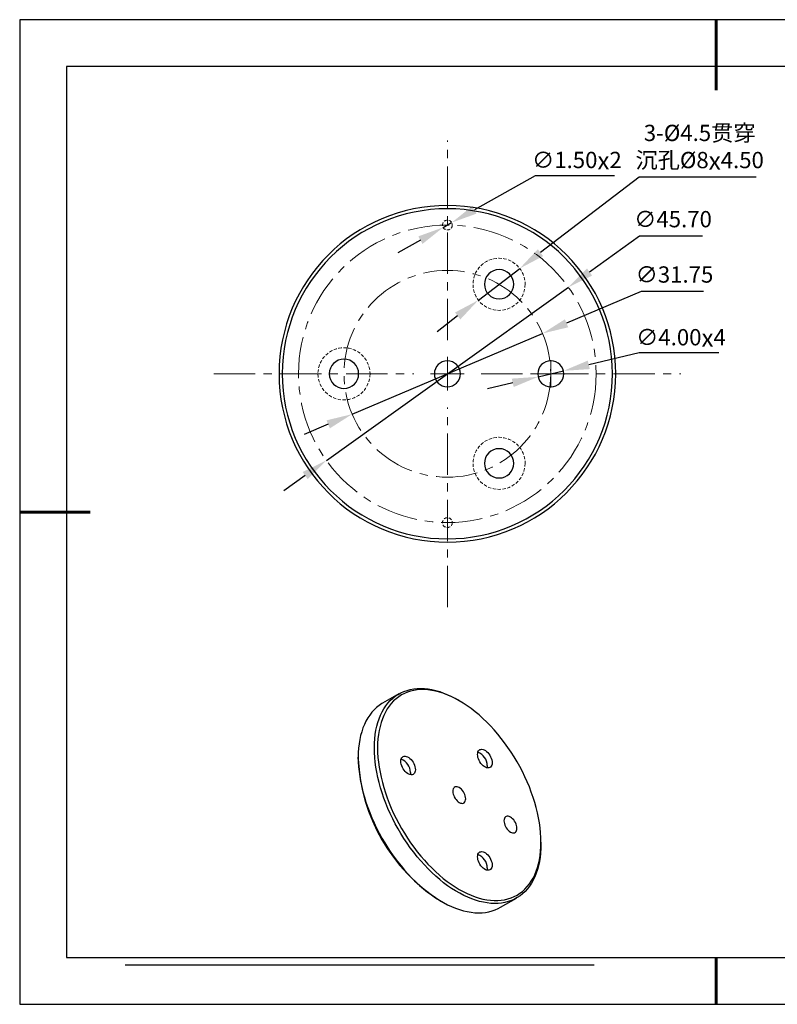
# Model space of a CAD drawing. Units: millimetres. Extents: x -2 to 212, y 0 to 151.
# Drawn here: x -2 to 115, y 0 to 151 of the extents above; entities that cross this region are included whole.
import ezdxf

# ---------------------------------------------------------------- set-up
doc = ezdxf.new("R2010")
doc.units = ezdxf.units.MM
doc.header["$PDSIZE"] = -1
doc.linetypes.add('CENTER', pattern=[10.16, 6.35, -1.27, 1.27, -1.27])
doc.linetypes.add('DASHED', pattern=[0.75, 0.5, -0.25])
for name, color, linetype in [('1轮廓实线层', 7, 'Continuous'), ('6文字层', 3, 'Continuous'), ('细实线层', 7, 'Continuous')]:
    doc.layers.add(name, color=color, linetype=linetype)
for name, color, linetype, lineweight in [('3中心线层', 1, 'CENTER', 9), ('4虚线层', 6, 'DASHED', 9), ('7标注层', 4, 'Continuous', 5), ('粗实线层', 7, 'Continuous', 25)]:
    doc.layers.add(name, color=color, linetype=linetype, lineweight=lineweight)
doc.styles.add('TH-GBD2M', font='calibri.ttf', dxfattribs={"width": 0.8, "height": 2.5})
doc.dimstyles.new('透镜标注$3', dxfattribs={"dimtxt": 2.5, "dimasz": 4, "dimexe": 1.25, "dimexo": 0, "dimtad": 1, "dimtoh": 1, "dimzin": 1, "dimdsep": 46, "dimtxsty": 'TH-GBD2M', "dimcen": 2.5, "dimclrd": 4, "dimclre": 4, "dimclrt": 3, "dimadec": 0, "dimazin": 0, "dimtm": 1e-09, "dimtfac": 1, "dimtmove": 0, "dimatfit": 3, "dimfxl": 1, "dimtzin": 0, "dimarcsym": 0})

# ---------------------------------------------------------------- blocks, each defined once
blk = doc.blocks.new('*X11')
at = {"layer": '粗实线层', "lineweight": 60}
for p, q in [((0, 105), (0, 90)), ((-148.5, 0), (-133.5, 0)), ((0, -105), (0, -95))]:
    blk.add_line(p, q, dxfattribs=at)
at = {"layer": '粗实线层'}
for p, q in [((-138.5, 95), (-138.5, -95)), ((138.5, 95), (-138.5, 95)), ((-138.5, -95), (138.5, -95))]:
    blk.add_line(p, q, dxfattribs=at)
at = {"layer": '细实线层'}
for p, q in [((148.5, 105), (-148.5, 105)), ((-148.5, 105), (-148.5, -105)), ((-148.5, -105), (148.5, -105))]:
    blk.add_line(p, q, dxfattribs=at)
blk = doc.blocks.new('*U17')
at = {"layer": '3中心线层', "color": 0, "transparency": 16777216}
for p, q in [((0, 0.4), (0, 2.12)), ((-2.12, 0), (-0.4, 0)), ((0.4, 0), (2.12, 0)), ((0, -2.12), (0, -0.4))]:
    blk.add_line(p, q, dxfattribs=at)
at = {"layer": '3中心线层', "color": 0, "linetype": 'Continuous', "transparency": 16777216}
for p, q in [((-0.2, 0), (0.2, 0)), ((0, -0.2), (0, 0.2))]:
    blk.add_line(p, q, dxfattribs=at)
blk = doc.blocks.new('*U21')
at = {"layer": '3中心线层', "color": 0, "transparency": 16777216}
for p, q in [((-0.87, 0), (-0.15, 0)), ((0, 0.15), (0, 0.87)), ((0.15, 0), (0.87, 0)), ((0, -0.87), (0, -0.15))]:
    blk.add_line(p, q, dxfattribs=at)
at = {"layer": '3中心线层', "color": 0, "linetype": 'Continuous', "transparency": 16777216}
for p, q in [((-0.075, 0), (0.075, 0)), ((0, -0.075), (0, 0.075))]:
    blk.add_line(p, q, dxfattribs=at)
blk = doc.blocks.new('*U23')
at = {"layer": '3中心线层', "color": 0, "transparency": 16777216}
for p, q in [((0, 5.1689), (0, 35.8445)), ((-35.8445, 0), (-5.1689, 0)), ((5.1689, 0), (35.8445, 0)), ((0, -35.8445), (0, -5.1689))]:
    blk.add_line(p, q, dxfattribs=at)
at = {"layer": '3中心线层', "color": 0, "linetype": 'Continuous', "transparency": 16777216}
for p, q in [((0, -2.58445), (0, 2.58445)), ((-2.58445, 0), (2.58445, 0))]:
    blk.add_line(p, q, dxfattribs=at)
blk = doc.blocks.new('*D24')
at = {"layer": '7标注层', "color": 4, "lineweight": -2, "transparency": 16777216}
for p, q in [((93.51, 117.81), (85.83, 112.31)), ((103.14, 117.81), (93.51, 117.81)), ((45.41, 83.39), (82.57, 109.98)), ((42.16, 81.06), (38.9, 78.73))]:
    blk.add_line(p, q, dxfattribs=at)
at = {"layer": '7标注层', "color": 4, "transparency": 16777216}
for points in [[(85.44, 112.85), (86.21, 111.77), (82.57, 109.98)], [(41.77, 81.6), (42.54, 80.52), (45.41, 83.39)]]:
    blk.add_solid(points, dxfattribs=at)
at = {"layer": 'Defpoints', "color": 0, "transparency": 16777216}
for p in [(82.57, 109.98), (45.41, 83.39)]:
    blk.add_point(p, dxfattribs=at)
at = {"layer": '7标注层', "color": 3, "transparency": 16777216, "insert": (98.64, 120.11), "char_height": 2.5, "attachment_point": 5, "style": 'TH-GBD2M'}
blk.add_mtext('∅45.70', dxfattribs=at)
blk = doc.blocks.new('*D25')
at = {"layer": '7标注层', "color": 4, "lineweight": -2, "transparency": 16777216}
for p, q in [((93.42, 126.88), (78.28, 115.29)), ((111.4, 126.88), (93.42, 126.88)), ((68.75, 108), (75.1, 112.86)), ((65.57, 105.57), (62.4, 103.14))]:
    blk.add_line(p, q, dxfattribs=at)
at = {"layer": '7标注层', "color": 4, "transparency": 16777216}
for points in [[(77.88, 115.82), (78.69, 114.76), (75.1, 112.86)], [(65.17, 106.1), (65.98, 105.04), (68.75, 108)]]:
    blk.add_solid(points, dxfattribs=at)
at = {"layer": 'Defpoints', "color": 0, "transparency": 16777216}
for p in [(75.1, 112.86), (68.75, 108)]:
    blk.add_point(p, dxfattribs=at)
at = {"layer": '7标注层', "color": 3, "transparency": 16777216, "insert": (102.73, 131.49), "char_height": 2.5, "attachment_point": 5, "style": 'TH-GBD2M'}
blk.add_mtext('3-%%C4.5{\\fSimSun|b0|i0|c134|p2;贯穿\\P沉孔}%%C8{\\Fgdt|c0;\\H1.08333x;x}4.50', dxfattribs=at)
blk = doc.blocks.new('*D26')
at = {"layer": '7标注层', "color": 4, "lineweight": -2, "transparency": 16777216}
for p, q in [((93.43, 99.89), (85.7, 98.06)), ((105.66, 99.89), (93.43, 99.89)), ((77.92, 96.22), (81.81, 97.14)), ((74.03, 95.3), (70.13, 94.38))]:
    blk.add_line(p, q, dxfattribs=at)
at = {"layer": '7标注层', "color": 4, "transparency": 16777216}
for points in [[(85.55, 98.71), (85.86, 97.41), (81.81, 97.14)], [(73.87, 95.95), (74.18, 94.66), (77.92, 96.22)]]:
    blk.add_solid(points, dxfattribs=at)
at = {"layer": 'Defpoints', "color": 0, "transparency": 16777216}
for p in [(81.81, 97.14), (77.92, 96.22)]:
    blk.add_point(p, dxfattribs=at)
at = {"layer": '7标注层', "color": 3, "transparency": 16777216, "insert": (99.86, 102.2), "char_height": 2.5, "attachment_point": 5, "style": 'TH-GBD2M'}
blk.add_mtext('∅4.00{\\Fgdt|c0;\\H1.08333x;x}4', dxfattribs=at)
blk = doc.blocks.new('*D27')
at = {"layer": '7标注层', "color": 4, "lineweight": -2, "transparency": 16777216}
for p, q in [((77.49, 127.11), (68.13, 121.86)), ((89.64, 127.11), (77.49, 127.11)), ((63.34, 119.17), (64.64, 119.9)), ((59.85, 117.21), (56.36, 115.25))]:
    blk.add_line(p, q, dxfattribs=at)
at = {"layer": '7标注层', "color": 4, "transparency": 16777216}
for points in [[(67.81, 122.44), (68.46, 121.28), (64.64, 119.9)], [(59.52, 117.79), (60.17, 116.63), (63.34, 119.17)]]:
    blk.add_solid(points, dxfattribs=at)
at = {"layer": 'Defpoints', "color": 0, "transparency": 16777216}
for p in [(64.64, 119.9), (63.34, 119.17)]:
    blk.add_point(p, dxfattribs=at)
at = {"layer": '7标注层', "color": 3, "transparency": 16777216, "insert": (83.88, 129.42), "char_height": 2.5, "width": 7.4154, "attachment_point": 5, "style": 'TH-GBD2M'}
blk.add_mtext('∅1.50{\\Fgdt|c0;\\H1.08333x;x}2', dxfattribs=at)
blk = doc.blocks.new('*D33')
at = {"layer": '7标注层', "color": 4, "lineweight": -2, "transparency": 16777216}
for p, q in [((93.77, 109.3), (82.29, 104.44)), ((103.33, 109.3), (93.77, 109.3)), ((49.37, 90.49), (78.61, 102.88)), ((45.69, 88.93), (42.01, 87.37))]:
    blk.add_line(p, q, dxfattribs=at)
at = {"layer": '7标注层', "color": 4, "transparency": 16777216}
for points in [[(82.03, 105.05), (82.55, 103.83), (78.61, 102.88)], [(45.43, 89.54), (45.95, 88.31), (49.37, 90.49)]]:
    blk.add_solid(points, dxfattribs=at)
at = {"layer": 'Defpoints', "color": 0, "transparency": 16777216}
for p in [(78.61, 102.88), (49.37, 90.49)]:
    blk.add_point(p, dxfattribs=at)
at = {"layer": '7标注层', "color": 3, "transparency": 16777216, "insert": (98.86, 111.61), "char_height": 2.5, "attachment_point": 5, "style": 'TH-GBD2M'}
blk.add_mtext('∅31.75', dxfattribs=at)

msp = doc.modelspace()

# ---------------------------------------------------------------- linework, layer by layer
at = {"layer": '1轮廓实线层'}
for p, q in [((56.524, 47.525), (54.049, 46.096)), ((65.818, 46.485), (65.571, 46.628)), ((50.301, 37.528), (50.301, 37.813)), ((78.361, 24.758), (78.361, 24.472)), ((62.844, 15.8), (63.092, 15.657)), ((72.139, 14.761), (74.614, 16.189)), ((104.163, 7.064), (204.963, 7.064))]:
    msp.add_line(p, q, dxfattribs=at)
at = {"layer": '1轮廓实线层', "flags": 128}
for points in [[(52.776, 39.242), (52.791, 39.947), (52.836, 40.633), (52.911, 41.299), (53.015, 41.943), (53.148, 42.563), (53.31, 43.158), (53.501, 43.726), (53.721, 44.267), (53.968, 44.779), (54.242, 45.261), (54.542, 45.712), (54.868, 46.13), (55.219, 46.514), (55.595, 46.865), (55.993, 47.181), (56.414, 47.46), (56.857, 47.704), (57.32, 47.91), (57.802, 48.079), (58.302, 48.209), (58.819, 48.302), (59.352, 48.356), (59.899, 48.372), (60.46, 48.349), (61.032, 48.288), (61.616, 48.188), (62.208, 48.05), (62.808, 47.875), (63.415, 47.662), (64.027, 47.412), (64.642, 47.125), (65.26, 46.803), (65.571, 46.628)], [(78.361, 24.758), (78.346, 25.478), (78.301, 26.213), (78.225, 26.962), (78.12, 27.723), (77.985, 28.495), (77.821, 29.275), (77.628, 30.062), (77.406, 30.853), (77.157, 31.647), (76.88, 32.442), (76.576, 33.236), (76.247, 34.027), (75.892, 34.813), (75.514, 35.592), (75.111, 36.362), (74.687, 37.123), (74.241, 37.87), (73.775, 38.604), (73.289, 39.321), (72.786, 40.022), (72.266, 40.702), (71.73, 41.362), (71.18, 41.999), (70.617, 42.612), (70.042, 43.2), (69.458, 43.76), (68.864, 44.293), (68.264, 44.795), (67.657, 45.267), (67.046, 45.707), (66.432, 46.114), (65.816, 46.486), (65.201, 46.824), (64.587, 47.126), (63.975, 47.392), (63.369, 47.621), (62.768, 47.812), (62.175, 47.965), (61.59, 48.079), (61.015, 48.155), (60.453, 48.192), (59.903, 48.19), (59.367, 48.149), (58.847, 48.068), (58.343, 47.95), (57.858, 47.792), (57.392, 47.597), (56.946, 47.364), (56.521, 47.094), (56.119, 46.788), (55.74, 46.446), (55.385, 46.07), (55.056, 45.659), (54.753, 45.216), (54.476, 44.74), (54.226, 44.234), (54.005, 43.699), (53.811, 43.135), (53.647, 42.545), (53.512, 41.929), (53.407, 41.289), (53.332, 40.627), (53.286, 39.944), (53.271, 39.242)], [(54.049, 46.096), (53.94, 46.032), (53.519, 45.752), (53.12, 45.436), (52.745, 45.086), (52.393, 44.701), (52.067, 44.283), (51.767, 43.832), (51.493, 43.351), (51.246, 42.839), (51.027, 42.298), (50.836, 41.729), (50.673, 41.134), (50.54, 40.514), (50.436, 39.87), (50.361, 39.205), (50.316, 38.518), (50.301, 37.813)], [(50.301, 37.813), (50.316, 37.091), (50.361, 36.353), (50.436, 35.601), (50.54, 34.838), (50.673, 34.063), (50.836, 33.281), (51.027, 32.492), (51.246, 31.698), (51.493, 30.901), (51.767, 30.102), (52.067, 29.305), (52.393, 28.51), (52.745, 27.72), (53.12, 26.936), (53.519, 26.16), (53.94, 25.394), (54.382, 24.64), (54.845, 23.9), (55.327, 23.175), (55.827, 22.466), (56.344, 21.776), (56.877, 21.107), (57.424, 20.459), (57.985, 19.835), (58.558, 19.235), (59.141, 18.661), (59.733, 18.115), (60.333, 17.598), (60.94, 17.11), (61.552, 16.654), (62.167, 16.23), (62.785, 15.839), (63.403, 15.482), (64.02, 15.16), (64.636, 14.874), (65.247, 14.624), (65.854, 14.411), (66.454, 14.235), (67.047, 14.097), (67.63, 13.997), (68.203, 13.936), (68.763, 13.913), (69.311, 13.929), (69.844, 13.983), (70.361, 14.076), (70.861, 14.207), (71.343, 14.376), (71.806, 14.582), (72.139, 14.761)], [(78.361, 24.472), (78.346, 23.767), (78.301, 23.081), (78.227, 22.415), (78.123, 21.772), (77.989, 21.152), (77.827, 20.557), (77.636, 19.988), (77.417, 19.447), (77.17, 18.935), (76.896, 18.453), (76.595, 18.003), (76.269, 17.585), (75.918, 17.2), (75.543, 16.849), (75.144, 16.534), (74.723, 16.254), (74.28, 16.011), (73.818, 15.804), (73.336, 15.636), (72.836, 15.505), (72.318, 15.412), (71.786, 15.358), (71.238, 15.342), (70.678, 15.365), (70.105, 15.426), (69.522, 15.526), (68.929, 15.664), (68.329, 15.839), (67.722, 16.053), (67.111, 16.303), (66.495, 16.589), (65.878, 16.911), (65.26, 17.268), (64.642, 17.659), (64.027, 18.083), (63.415, 18.539), (62.808, 19.027), (62.208, 19.544), (61.616, 20.09), (61.032, 20.664), (60.46, 21.263), (59.899, 21.888), (59.352, 22.536), (58.819, 23.205), (58.302, 23.895), (57.802, 24.603), (57.32, 25.329), (56.857, 26.069), (56.414, 26.823), (55.993, 27.589), (55.595, 28.365), (55.219, 29.149), (54.868, 29.939), (54.542, 30.734), (54.242, 31.531), (53.968, 32.329), (53.721, 33.126), (53.501, 33.92), (53.31, 34.71), (53.148, 35.492), (53.015, 36.266), (52.911, 37.03), (52.836, 37.782), (52.791, 38.52), (52.776, 39.242)], [(53.271, 39.242), (53.286, 38.522), (53.332, 37.787), (53.407, 37.038), (53.512, 36.277), (53.647, 35.505), (53.811, 34.725), (54.005, 33.938), (54.226, 33.147), (54.476, 32.353), (54.753, 31.558), (55.056, 30.764), (55.385, 29.973), (55.74, 29.187), (56.119, 28.408), (56.521, 27.638), (56.946, 26.877), (57.392, 26.13), (57.858, 25.396), (58.343, 24.678), (58.847, 23.978), (59.367, 23.298), (59.903, 22.638), (60.453, 22.001), (61.015, 21.388), (61.59, 20.8), (62.175, 20.24), (62.768, 19.707), (63.369, 19.205), (63.975, 18.733), (64.587, 18.293), (65.201, 17.886), (65.816, 17.514), (66.432, 17.176), (67.046, 16.874), (67.657, 16.608), (68.264, 16.379), (68.864, 16.188), (69.458, 16.035), (70.042, 15.921), (70.617, 15.845), (71.18, 15.808), (71.73, 15.81), (72.266, 15.851), (72.786, 15.932), (73.289, 16.05), (73.775, 16.208), (74.241, 16.403), (74.687, 16.636), (75.111, 16.906), (75.514, 17.212), (75.892, 17.554), (76.247, 17.93), (76.576, 18.341), (76.88, 18.784), (77.157, 19.26), (77.406, 19.766), (77.628, 20.301), (77.821, 20.865), (77.985, 21.455), (78.12, 22.071), (78.225, 22.711), (78.301, 23.373), (78.346, 24.056), (78.361, 24.758)], [(56.845, 37.179), (56.86, 37.382), (56.905, 37.562), (56.979, 37.714), (57.08, 37.833), (57.204, 37.918), (57.349, 37.964), (57.511, 37.972), (57.685, 37.941), (57.866, 37.871), (58.05, 37.765), (58.232, 37.625), (58.406, 37.456), (58.568, 37.261), (58.713, 37.047), (58.837, 36.819), (58.938, 36.583), (59.012, 36.346), (59.057, 36.114), (59.072, 35.893)], [(68.631, 38.233), (68.647, 38.436), (68.692, 38.616), (68.766, 38.768), (68.866, 38.887), (68.991, 38.972), (69.136, 39.018), (69.298, 39.026), (69.472, 38.995), (69.653, 38.925), (69.837, 38.819), (70.018, 38.679), (70.192, 38.51), (70.354, 38.315), (70.499, 38.101), (70.624, 37.873), (70.725, 37.637), (70.798, 37.4), (70.844, 37.168), (70.859, 36.947)], [(70.859, 36.947), (70.844, 36.744), (70.798, 36.564), (70.725, 36.413), (70.624, 36.293), (70.499, 36.208), (70.354, 36.162), (70.192, 36.154), (70.018, 36.186), (69.837, 36.255), (69.653, 36.361), (69.472, 36.501), (69.298, 36.671), (69.136, 36.865), (68.991, 37.079), (68.866, 37.308), (68.766, 37.543), (68.692, 37.781), (68.647, 38.013), (68.631, 38.233)], [(59.072, 35.893), (59.057, 35.69), (59.012, 35.51), (58.938, 35.359), (58.837, 35.239), (58.713, 35.155), (58.568, 35.108), (58.406, 35.1), (58.232, 35.132), (58.05, 35.201), (57.866, 35.308), (57.685, 35.447), (57.511, 35.617), (57.349, 35.811), (57.204, 36.025), (57.08, 36.254), (56.979, 36.489), (56.905, 36.727), (56.86, 36.959), (56.845, 37.179)], [(70.116, 36.519), (70.101, 36.316), (70.068, 36.173)], [(58.33, 35.465), (58.314, 35.262), (58.282, 35.119)], [(66.806, 31.429), (66.791, 31.636), (66.746, 31.854), (66.673, 32.077), (66.575, 32.297), (66.453, 32.508), (66.311, 32.704), (66.155, 32.879), (65.988, 33.027), (65.816, 33.143), (65.644, 33.225), (65.478, 33.27), (65.321, 33.276), (65.18, 33.243), (65.058, 33.173), (64.959, 33.066), (64.886, 32.928), (64.841, 32.761), (64.826, 32.571)], [(64.826, 32.571), (64.841, 32.364), (64.886, 32.146), (64.959, 31.923), (65.058, 31.703), (65.18, 31.492), (65.321, 31.296), (65.478, 31.121), (65.644, 30.973), (65.816, 30.857), (65.988, 30.775), (66.155, 30.73), (66.311, 30.724), (66.453, 30.757), (66.575, 30.827), (66.673, 30.933), (66.746, 31.072), (66.791, 31.239), (66.806, 31.429)], [(74.664, 26.892), (74.649, 27.1), (74.604, 27.318), (74.531, 27.54), (74.432, 27.761), (74.31, 27.972), (74.169, 28.168), (74.012, 28.343), (73.846, 28.49), (73.674, 28.607), (73.502, 28.689), (73.335, 28.733), (73.179, 28.74), (73.038, 28.707), (72.916, 28.636), (72.817, 28.53), (72.744, 28.392), (72.699, 28.225), (72.684, 28.035)], [(72.684, 28.035), (72.699, 27.828), (72.744, 27.61), (72.817, 27.387), (72.916, 27.167), (73.038, 26.955), (73.179, 26.76), (73.335, 26.585), (73.502, 26.437), (73.674, 26.321), (73.846, 26.239), (74.012, 26.194), (74.169, 26.188), (74.31, 26.221), (74.432, 26.291), (74.531, 26.397), (74.604, 26.536), (74.649, 26.703), (74.664, 26.892)], [(68.631, 22.517), (68.647, 22.72), (68.692, 22.899), (68.766, 23.051), (68.866, 23.171), (68.991, 23.255), (69.136, 23.302), (69.298, 23.31), (69.472, 23.278), (69.653, 23.209), (69.837, 23.102), (70.018, 22.963), (70.192, 22.793), (70.354, 22.599), (70.499, 22.384), (70.624, 22.156), (70.725, 21.92), (70.798, 21.683), (70.844, 21.451), (70.859, 21.231)], [(70.859, 21.231), (70.844, 21.028), (70.798, 20.848), (70.725, 20.696), (70.624, 20.576), (70.499, 20.492), (70.354, 20.445), (70.192, 20.438), (70.018, 20.469), (69.837, 20.539), (69.653, 20.645), (69.472, 20.785), (69.298, 20.954), (69.136, 21.149), (68.991, 21.363), (68.866, 21.591), (68.766, 21.827), (68.692, 22.064), (68.647, 22.296), (68.631, 22.517)], [(70.116, 20.802), (70.101, 20.599), (70.068, 20.456)]]:
    msp.add_lwpolyline(points, dxfattribs=at)
at = {"layer": '1轮廓实线层'}
for centre, radius, start, end in [((63.99, 96.684), 25.845, 0, 180), ((63.99, 96.684), 25.345, 0, 180), ((71.928, 110.432), 2.25, 0, 180), ((71.928, 110.432), 2.25, 180, 0), ((48.115, 96.684), 2.25, 0, 180), ((63.99, 96.684), 2, 0, 180), ((79.865, 96.684), 2, 0, 180), ((63.99, 96.684), 25.845, 180, 0), ((63.99, 96.684), 25.345, 180, 0), ((48.115, 96.684), 2.25, 180, 0), ((63.99, 96.684), 2, 180, 0), ((79.865, 96.684), 2, 180, 0), ((71.928, 82.936), 2.25, 0, 180), ((71.928, 82.936), 2.25, 180, 0), ((67.877, 36.488), 2.24, 0.78356, 69.00543), ((77.539, 38.767), 27.265, 182.60583, 237.38879), ((56.09, 35.434), 2.24, 0.78356, 69.00543), ((67.877, 20.772), 2.24, 0.78356, 69.00543)]:
    msp.add_arc(centre, radius, start, end, dxfattribs=at)
at = {"layer": '3中心线层'}
for radius in [22.85, 15.875]:
    msp.add_circle((63.99, 96.684), radius, dxfattribs=at)
at = {"layer": '4虚线层'}
for centre, radius in [((63.99, 119.534), 0.75), ((71.928, 110.432), 4), ((48.115, 96.684), 4), ((71.928, 82.936), 4), ((63.99, 73.834), 0.75)]:
    msp.add_circle(centre, radius, dxfattribs=at)
at = {"layer": '6文字层', "color": 0}
msp.add_line((86.523, 5.864), (14.523, 5.864), dxfattribs=at)

# ---------------------------------------------------------------- block references
at = {"layer": '3中心线层'}
for name, p in [('*U23', (63.99, 96.684)), ('*U17', (79.865, 96.684)), ('*U21', (63.99, 73.834))]:
    msp.add_blockref(name, p, dxfattribs=at)
at = {"layer": '粗实线层', "xscale": 0.72, "yscale": 0.72, "zscale": 0.72}
msp.add_blockref('*X11', (105.243, 75.464), dxfattribs=at)

# ---------------------------------------------------------------- dimensions: what is measured, and where the dimension line sits
at = {"layer": '7标注层'}
for p1, p2, text, picture, middle in [((68.751, 108.001), (75.105, 112.863), '3-%%C4.5{\\fSimSun|b0|i0|c134|p2;贯穿\\P沉孔}%%C8{\\Fgdt|c0;\\H1.08333x;x}4.50', '*D25', (102.725, 126.882)), ((63.336, 119.167), (64.645, 119.901), '<>{\\Fgdt|c0;\\H1.08333x;x}2', '*D27', (83.877, 127.106)), ((77.919, 96.224), (81.812, 97.144), '<>{\\Fgdt|c0;\\H1.08333x;x}4', '*D26', (93.426, 99.888))]:
    dim = msp.add_diameter_dim_2p(p1=p1, p2=p2, text=text, dimstyle='透镜标注$3', dxfattribs=at)
    dim.commit()
    dim.dimension.update_dxf_attribs({"geometry": picture, "text_midpoint": middle, "dimtype": 163})
for p1, p2, picture, middle in [((45.408, 83.386), (82.573, 109.981), '*D24', (98.637, 117.805)), ((49.374, 90.489), (78.607, 102.878), '*D33', (98.86, 109.303))]:
    dim = msp.add_diameter_dim_2p(p1=p1, p2=p2, dimstyle='透镜标注$3', dxfattribs=at)
    dim.commit()
    dim.dimension.update_dxf_attribs({"geometry": picture, "text_midpoint": middle, "dimtype": 163})

doc.saveas('drawing.dxf')
